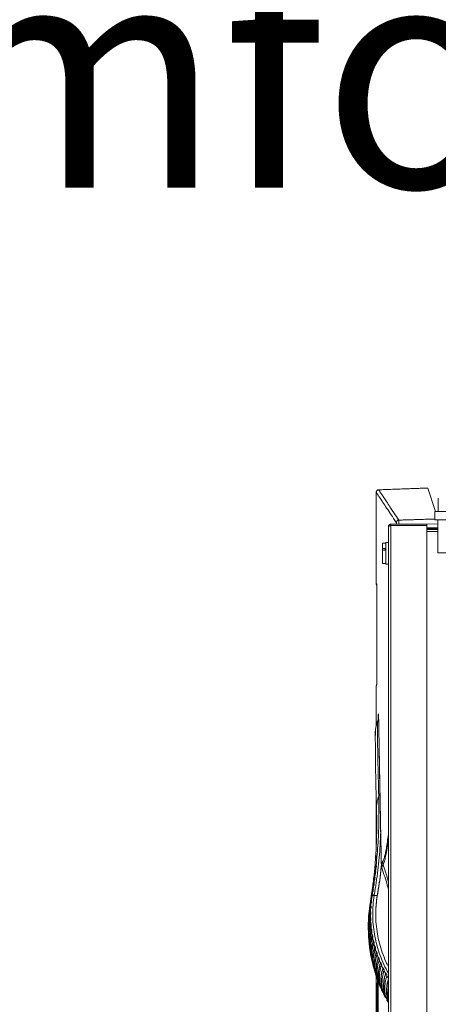
# Model space of a CAD drawing. Units: inches. Extents: x 22424 to 41300, y -146 to 33009.
# Drawn here: x 29369 to 29697, y 7525 to 8297 of the extents above; entities that cross this region are included whole.
import ezdxf

# ---------------------------------------------------------------- set-up
doc = ezdxf.new("R2010")
doc.units = ezdxf.units.IN
doc.header["$MEASUREMENT"] = 0
doc.layers.add('Beschriftung', color=7, linetype='Continuous', lineweight=13)
doc.layers.add('Komponenten', color=7, linetype='Continuous', lineweight=9)

# ---------------------------------------------------------------- blocks, each defined once
blk = doc.blocks.new('ComfoAir 550 L mit Comfo-Fond eco')
at = {"color": 7, "linetype": 'Continuous', "lineweight": 15}
for p, q in [((1783.08, 2013.43), (1777.12, 2031.75)), ((1819.71, 2013.43), (1782.62, 2013.43)), ((1820.62, 2006.93), (1782.62, 2006.93)), ((1746.27, 1239.46), (1746.27, 2001.66)), ((1748.02, 2002.41), (1747.97, 2002.41)), ((1748.02, 2003.41), (1776.27, 2003.41)), ((1748.02, 2002.41), (1776.27, 2002.41)), ((1748.02, 2002.31), (1776.27, 2002.31)), ((1748.02, 1237.71), (1748.02, 2002.31)), ((1757.27, 2002.41), (1757.27, 2002.31)), ((1757.27, 2002.41), (1757.27, 2002.31)), ((1767.27, 2002.41), (1767.27, 2002.31)), ((1776.27, 2003.32), (1784.98, 2003.59)), ((1776.27, 2003.41), (1776.27, 2002.41)), ((1776.27, 1237.71), (1776.27, 2002.31)), ((1776.27, 2000.66), (1784.98, 2000.66)), ((1776.27, 1999.66), (1784.98, 1999.66)), ((1776.27, 1999.36), (1784.98, 1999.36)), ((1776.27, 1997.61), (1784.98, 1997.61)), ((1741.57, 1988.66), (1741.57, 1984.41)), ((1743.57, 1984.41), (1741.57, 1984.41)), ((1741.57, 1984.41), (1741.57, 1983.02)), ((1743.57, 1983.02), (1743.57, 1984.41)), ((1744.27, 1989.16), (1744.27, 1972.16)), ((1741.57, 1983.02), (1741.57, 1972.66)), ((1743.57, 1983.02), (1741.57, 1983.02)), ((1818.26, 1980.93), (1784.98, 1980.93)), ((1737.08, 1953), (1737.08, 1879.9)), ((1737.45, 1712.48), (1735.08, 1712.43)), ((1737.45, 1712.48), (1737.45, 1711.72))]:
    blk.add_line(p, q, dxfattribs=at)
at = {"color": 7, "linetype": 'Continuous', "lineweight": 15, "flags": 128}
for points in [[(1737.08, 1879.9), (1737.08, 1879.9)], [(1740.66, 1735.96), (1740.66, 1735.97), (1740.63, 1736.14)]]:
    blk.add_lwpolyline(points, dxfattribs=at)
at = {"color": 7, "linetype": 'Continuous', "lineweight": 15}
for centre, radius, start, end in [((1739.77, 1789.65), 1.42, 99.01148, 146.59075), ((1739.77, 1789.59), 1.42, 98.96634, 146.58494), ((1764.62, 1780.76), 27.75, 159.74835, 181.5658)]:
    blk.add_arc(centre, radius, start, end, dxfattribs=at)
for points, knots in [([(1738.57, 2030.4), (1738.32, 2030.37), (1737.94, 2030.32), (1737.49, 2030.07), (1737.18, 2029.81), (1736.93, 2029.49), (1736.69, 2029.03), (1736.65, 2028.65), (1736.62, 2028.41)], [0, 0, 0, 0, 0.239513, 0.368195, 0.499568, 0.631004, 0.759867, 1, 1, 1, 1]), ([(1754.29, 2006.61), (1753.03, 2008.53), (1750.51, 2012.34), (1747.34, 2017.13), (1744.63, 2021.22), (1742.42, 2024.57), (1740.69, 2027.18), (1739.46, 2029.03), (1738.69, 2030.19), (1738.6, 2030.33), (1738.55, 2030.4)], [0, 0, 0, 0, 0.12543, 0.250562, 0.375414, 0.5, 0.625147, 0.750185, 0.875131, 1, 1, 1, 1]), ([(1752.36, 2004.63), (1750.96, 2006.76), (1748.15, 2011.02), (1744.7, 2016.23), (1741.82, 2020.57), (1739.57, 2023.96), (1737.93, 2026.44), (1736.96, 2027.9), (1736.55, 2028.51), (1736.65, 2028.37), (1736.66, 2028.35)], [0, 0, 0, 0, 0.140477, 0.280768, 0.420923, 0.560898, 0.700659, 0.840357, 0.980043, 1, 1, 1, 1]), ([(1748.02, 2003.41), (1747.96, 2003.41), (1747.85, 2003.41), (1747.68, 2003.38), (1747.5, 2003.34), (1747.34, 2003.28), (1747.13, 2003.18), (1746.93, 2003.04), (1746.76, 2002.88), (1746.65, 2002.75), (1746.55, 2002.61), (1746.46, 2002.46), (1746.39, 2002.3), (1746.32, 2002.09), (1746.28, 2001.88), (1746.27, 2001.72), (1746.27, 2001.66)], [0, 0, 0, 0, 0.062565, 0.125564, 0.189929, 0.254768, 0.317384, 0.444743, 0.509638, 0.572254, 0.635306, 0.699727, 0.764623, 0.822599, 0.940229, 1, 1, 1, 1]), ([(1748.02, 2002.41), (1747.99, 2002.41), (1747.92, 2002.41), (1747.81, 2002.39), (1747.71, 2002.35), (1747.61, 2002.3), (1747.54, 2002.24), (1747.5, 2002.2), (1747.48, 2002.18)], [0, 0, 0, 0, 0.174025, 0.349117, 0.527507, 0.707047, 0.892917, 1, 1, 1, 1]), ([(1752.36, 2004.63), (1752.39, 2004.88), (1752.45, 2005.38), (1752.9, 2006.03), (1753.54, 2006.5), (1754.04, 2006.58), (1754.29, 2006.61)], [0, 0, 0, 0, 0.240254, 0.499375, 0.758845, 1, 1, 1, 1]), ([(1752.5, 2003.41), (1752.5, 2003.61), (1752.48, 2004.02), (1752.43, 2004.46), (1752.38, 2004.58), (1752.36, 2004.63)], [0, 0, 0, 0, 0.312606, 0.65599, 1, 1, 1, 1]), ([(1754.43, 2003.41), (1754.42, 2003.63), (1754.41, 2004.32), (1754.38, 2005.3), (1754.33, 2006.26), (1754.3, 2006.49), (1754.29, 2006.61)], [0, 0, 0, 0, 0.131526, 0.42186, 0.693099, 1, 1, 1, 1]), ([(1736.62, 1956.74), (1736.62, 1956.74), (1736.5, 1956.74), (1736.74, 1956.74), (1736.97, 1956.74)], [0, 0, 0, 0, 0.000029, 1, 1, 1, 1]), ([(1736.62, 1956.79), (1736.64, 1956.55), (1736.66, 1956.09), (1736.93, 1955.72), (1737.05, 1955.55)], [0, 0, 0, 0, 0.539845, 1, 1, 1, 1]), ([(1736.97, 1956.74), (1736.98, 1956.67), (1737.01, 1956.54), (1737.04, 1955.79), (1737.06, 1954.97), (1737.07, 1954.54), (1737.07, 1954.26), (1737.07, 1954.23)], [0, 0, 0, 0, 0.4368, 0.754861, 0.881224, 0.990149, 1, 1, 1, 1]), ([(1737.04, 1955.63), (1737.05, 1955.47), (1737.06, 1955.18), (1737.07, 1954.52), (1737.07, 1954.23)], [0, 0, 0, 0, 0.567724, 1, 1, 1, 1]), ([(1737.07, 1954.23), (1737.07, 1954.04), (1737.08, 1953.67), (1737.08, 1953.22), (1737.08, 1953)], [0, 0, 0, 0, 0.511677, 1, 1, 1, 1]), ([(1737.06, 1877.84), (1736.89, 1877.31), (1736.63, 1876.51), (1736.66, 1876.61), (1736.67, 1876.64)], [0, 0, 0, 0, 0.666769, 1, 1, 1, 1]), ([(1737.08, 1878.23), (1736.95, 1877.81), (1736.72, 1877.12), (1736.75, 1877.22), (1736.77, 1877.26)], [0, 0, 0, 0, 0.618469, 1, 1, 1, 1]), ([(1737.08, 1879.9), (1737.08, 1879.61), (1737.08, 1879.08), (1737.08, 1878.49), (1737.07, 1878.16), (1737.07, 1877.98), (1737.06, 1877.87), (1737.06, 1877.85), (1737.06, 1877.84)], [0, 0, 0, 0, 0.320174, 0.572694, 0.680853, 0.783721, 0.887964, 1, 1, 1, 1]), ([(1737.08, 1879.91), (1737.08, 1879.63), (1737.08, 1879.23), (1737.08, 1878.73), (1737.07, 1878.48), (1737.07, 1878.34), (1737.08, 1878.27), (1737.08, 1878.23), (1737.09, 1878.23), (1737.09, 1878.25), (1737.1, 1878.28), (1737.1, 1878.29)], [0, 0, 0, 0, 0.360832, 0.524193, 0.670634, 0.738084, 0.801565, 0.861512, 0.918531, 0.973647, 1, 1, 1, 1]), ([(1737.1, 1878.29), (1737.11, 1878.3), (1737.12, 1878.34), (1737.14, 1878.41), (1737.16, 1878.47)], [0, 0, 0, 0, 0.205518, 1, 1, 1, 1]), ([(1738.29, 1854.27), (1738.31, 1854.52), (1738.35, 1855.02), (1738.41, 1854.87), (1738.43, 1854.34), (1738.44, 1854.24)], [0, 0, 0, 0, 0.442451, 0.888631, 1, 1, 1, 1]), ([(1738.29, 1854.27), (1738.31, 1854.05), (1738.33, 1853.79), (1738.46, 1853.57), (1738.47, 1853.55)], [0, 0, 0, 0, 0.898374, 1, 1, 1, 1]), ([(1738.42, 1854.48), (1738.42, 1854.49), (1738.41, 1854.51), (1738.43, 1854.43), (1738.43, 1854.29), (1738.44, 1854.24)], [0, 0, 0, 0, 0.035688, 0.587538, 1, 1, 1, 1]), ([(1738.44, 1854.24), (1738.45, 1853.98), (1738.49, 1853.37), (1738.51, 1852.16), (1738.53, 1851.48)], [0, 0, 0, 0, 0.430346, 1, 1, 1, 1]), ([(1736.05, 1839.19), (1736.01, 1840.21), (1735.89, 1843.25), (1736.81, 1846.26), (1737.42, 1848.25)], [0, 0, 0, 0, 0.337927, 1, 1, 1, 1]), ([(1737.52, 1848.79), (1737.13, 1847.58), (1736.48, 1845.5), (1736.2, 1843.35), (1736.09, 1842.45)], [0, 0, 0, 0, 0.582368, 1, 1, 1, 1]), ([(1737.42, 1848.25), (1737.44, 1848.3), (1737.49, 1848.4), (1737.55, 1848.33), (1737.58, 1848.15), (1737.59, 1847.94), (1737.59, 1847.82), (1737.6, 1847.75)], [0, 0, 0, 0, 0.253849, 0.505006, 0.752906, 0.876313, 1, 1, 1, 1]), ([(1738.57, 1849.92), (1738.47, 1849.88), (1738.18, 1849.75), (1737.79, 1849.35), (1737.6, 1848.96), (1737.51, 1848.78)], [0, 0, 0, 0, 0.210662, 0.615092, 1, 1, 1, 1]), ([(1737.6, 1847.75), (1737.65, 1847.84), (1737.76, 1848.02), (1738.12, 1848.23), (1738.45, 1848.31), (1738.58, 1848.34)], [0, 0, 0, 0, 0.353815, 0.734762, 1, 1, 1, 1]), ([(1736.05, 1842.17), (1736.03, 1842.06), (1735.9, 1841.28), (1735.91, 1840.47), (1735.91, 1839.78)], [0, 0, 0, 0, 0.142567, 1, 1, 1, 1]), ([(1735.9, 1839.19), (1735.93, 1832.36), (1736, 1817.12), (1736.27, 1800.61), (1736.58, 1790.95), (1736.62, 1789.68)], [0, 0, 0, 0, 0.413904, 0.923462, 1, 1, 1, 1]), ([(1735.9, 1839.19), (1735.93, 1832.36), (1735.99, 1817.12), (1736.35, 1797.39), (1736.78, 1784.49), (1736.92, 1780.01)], [0, 0, 0, 0, 0.346205, 0.77242, 1, 1, 1, 1]), ([(1738.76, 1838.78), (1738.98, 1824.34), (1739.46, 1794.4), (1740.08, 1764.47), (1740.4, 1748.98)], [0, 0, 0, 0, 0.482643, 1, 1, 1, 1]), ([(1738.59, 1790.37), (1738.7, 1784.27), (1738.92, 1772.09), (1738.24, 1753.8), (1737.11, 1741.66), (1736.54, 1735.58)], [0, 0, 0, 0, 0.333333, 0.666667, 1, 1, 1, 1]), ([(1736.85, 1780.01), (1736.93, 1777.53), (1737.12, 1771.45), (1737.06, 1761.76), (1736.73, 1750.96), (1736.03, 1740.16), (1735.44, 1732.84), (1734.99, 1729.14), (1734.98, 1729.03)], [0, 0, 0, 0, 0.145875, 0.357444, 0.569254, 0.781256, 0.993414, 1, 1, 1, 1]), ([(1740.13, 1762.28), (1740.01, 1758.8), (1739.66, 1748.77), (1738.07, 1732.22), (1736.11, 1719.24), (1735.13, 1712.74)], [0, 0, 0, 0, 0.210335, 0.604861, 1, 1, 1, 1]), ([(1741.64, 1738.94), (1741.86, 1739.24), (1742.31, 1739.85), (1743.03, 1742.04), (1743.78, 1745.16), (1744.55, 1749.27), (1745.35, 1754.43), (1745.92, 1758.58), (1746.23, 1761.26), (1746.27, 1761.62)], [0, 0, 0, 0, 0.16179, 0.323625, 0.486086, 0.64875, 0.811668, 0.974642, 1, 1, 1, 1]), ([(1742, 1736.59), (1742.12, 1736.78), (1742.39, 1737.19), (1742.82, 1738.31), (1743.27, 1739.84), (1743.74, 1741.79), (1744.22, 1744.12), (1744.72, 1746.88), (1745.23, 1750.03), (1745.74, 1753.58), (1746.09, 1756.11), (1746.27, 1757.55), (1746.27, 1757.56)], [0, 0, 0, 0, 0.105095, 0.215836, 0.332219, 0.440225, 0.551336, 0.665552, 0.776408, 0.887441, 0.998655, 1, 1, 1, 1]), ([(1736.62, 1750.24), (1736.43, 1746.88), (1736.03, 1739.91), (1735.44, 1732.84), (1734.99, 1729.14), (1734.98, 1729.03)], [0, 0, 0, 0, 0.47491, 0.98426, 1, 1, 1, 1]), ([(1740.63, 1736.14), (1740.79, 1736.83), (1741.11, 1738.21), (1741.46, 1738.7), (1741.64, 1738.94)], [0, 0, 0, 0, 0.500132, 1, 1, 1, 1]), ([(1741.01, 1733.99), (1741.09, 1734.34), (1741.24, 1734.98), (1741.45, 1735.65), (1741.64, 1736.09), (1741.79, 1736.35), (1741.9, 1736.5), (1741.97, 1736.56), (1742, 1736.59)], [0, 0, 0, 0, 0.257623, 0.478868, 0.663733, 0.812208, 0.924294, 1, 1, 1, 1]), ([(1742, 1736.59), (1743.13, 1733.23), (1744.64, 1728.74), (1745.94, 1723.99), (1746.27, 1722.79)], [0, 0, 0, 0, 0.746413, 1, 1, 1, 1]), ([(1735.78, 1728.91), (1735.24, 1727.39), (1734.54, 1725.39), (1734.39, 1723.3), (1734.36, 1722.8)], [0, 0, 0, 0, 0.757191, 1, 1, 1, 1]), ([(1734.59, 1724.65), (1734.63, 1725.23), (1734.77, 1727.39), (1735.5, 1729.47), (1736.03, 1730.99)], [0, 0, 0, 0, 0.269295, 1, 1, 1, 1]), ([(1736.28, 1731.15), (1735.69, 1729.58), (1735, 1727.73), (1734.85, 1725.8), (1734.82, 1725.5)], [0, 0, 0, 0, 0.843019, 1, 1, 1, 1]), ([(1736.32, 1733.5), (1735.79, 1731.98), (1735.05, 1729.87), (1734.91, 1727.68), (1734.87, 1727.08)], [0, 0, 0, 0, 0.722336, 1, 1, 1, 1]), ([(1735.09, 1729.1), (1735.13, 1729.72), (1735.28, 1731.92), (1736.02, 1734.06), (1736.54, 1735.58)], [0, 0, 0, 0, 0.283721, 1, 1, 1, 1]), ([(1736.8, 1735.75), (1736.22, 1734.18), (1735.51, 1732.27), (1735.36, 1730.3), (1735.33, 1729.95)], [0, 0, 0, 0, 0.825224, 1, 1, 1, 1]), ([(1736.06, 1729.31), (1735.99, 1729.24), (1735.86, 1729.08), (1735.8, 1728.97), (1735.78, 1728.91)], [0, 0, 0, 0, 0.510461, 1, 1, 1, 1]), ([(1736.28, 1731.15), (1736.22, 1731.14), (1736.11, 1731.13), (1736.05, 1731.03), (1736.03, 1730.99)], [0, 0, 0, 0, 0.506483, 1, 1, 1, 1]), ([(1736.6, 1733.91), (1736.53, 1733.83), (1736.4, 1733.68), (1736.34, 1733.56), (1736.32, 1733.5)], [0, 0, 0, 0, 0.510469, 1, 1, 1, 1]), ([(1736.8, 1735.75), (1736.74, 1735.74), (1736.62, 1735.72), (1736.57, 1735.63), (1736.54, 1735.58)], [0, 0, 0, 0, 0.506489, 1, 1, 1, 1]), ([(1740.67, 1736.05), (1740.53, 1734.47), (1739.82, 1726.32), (1738.51, 1718.24), (1737.45, 1711.72)], [0, 0, 0, 0, 0.193857, 1, 1, 1, 1]), ([(1740.56, 1735.64), (1740.45, 1734.45), (1739.77, 1726.69), (1738.52, 1718.99), (1737.45, 1712.48)], [0, 0, 0, 0, 0.15374, 1, 1, 1, 1]), ([(1741.01, 1733.99), (1741.77, 1731.72), (1743.28, 1727.26), (1745.02, 1721.64), (1745.95, 1718.28), (1746.27, 1717.15)], [0, 0, 0, 0, 0.405943, 0.800163, 1, 1, 1, 1]), ([(1733.42, 1715.76), (1733.45, 1716.25), (1733.6, 1718.32), (1734.3, 1720.3), (1734.83, 1721.82)], [0, 0, 0, 0, 0.238606, 1, 1, 1, 1]), ([(1735.08, 1721.97), (1734.49, 1720.42), (1733.82, 1718.66), (1733.67, 1716.81), (1733.65, 1716.59)], [0, 0, 0, 0, 0.881008, 1, 1, 1, 1]), ([(1735.18, 1724.32), (1734.64, 1722.81), (1733.96, 1720.91), (1733.82, 1718.93), (1733.79, 1718.53)], [0, 0, 0, 0, 0.795685, 1, 1, 1, 1]), ([(1734.03, 1720.2), (1734.07, 1720.74), (1734.21, 1722.85), (1734.92, 1724.88), (1735.46, 1726.4)], [0, 0, 0, 0, 0.254278, 1, 1, 1, 1]), ([(1735.71, 1726.56), (1735.12, 1725), (1734.44, 1723.19), (1734.29, 1721.3), (1734.27, 1721.04)], [0, 0, 0, 0, 0.861595, 1, 1, 1, 1]), ([(1734.36, 1722.8), (1734.37, 1723.31), (1734.38, 1723.93), (1734.56, 1724.53), (1734.59, 1724.64)], [0, 0, 0, 0, 0.815295, 1, 1, 1, 1]), ([(1735.08, 1721.97), (1735.02, 1721.97), (1734.91, 1721.96), (1734.86, 1721.86), (1734.83, 1721.82)], [0, 0, 0, 0, 0.507466, 1, 1, 1, 1]), ([(1735.46, 1724.72), (1735.4, 1724.65), (1735.26, 1724.5), (1735.21, 1724.38), (1735.18, 1724.32)], [0, 0, 0, 0, 0.510458, 1, 1, 1, 1]), ([(1735.71, 1726.56), (1735.65, 1726.55), (1735.54, 1726.54), (1735.48, 1726.45), (1735.46, 1726.4)], [0, 0, 0, 0, 0.506482, 1, 1, 1, 1]), ([(1733.83, 1715.17), (1733.28, 1713.67), (1732.66, 1711.97), (1732.52, 1710.2), (1732.5, 1710)], [0, 0, 0, 0, 0.884979, 1, 1, 1, 1]), ([(1732.76, 1711.33), (1732.79, 1711.78), (1732.93, 1713.8), (1733.62, 1715.73), (1734.16, 1717.24)], [0, 0, 0, 0, 0.222287, 1, 1, 1, 1]), ([(1734.4, 1717.39), (1733.81, 1715.85), (1733.16, 1714.13), (1733, 1712.33), (1732.99, 1712.15)], [0, 0, 0, 0, 0.901352, 1, 1, 1, 1]), ([(1734.53, 1719.74), (1733.99, 1718.24), (1733.34, 1716.44), (1733.2, 1714.56), (1733.17, 1714.26)], [0, 0, 0, 0, 0.83789, 1, 1, 1, 1]), ([(1733.17, 1714.25), (1733.18, 1714.56), (1733.2, 1715.07), (1733.36, 1715.56), (1733.42, 1715.76)], [0, 0, 0, 0, 0.599608, 1, 1, 1, 1]), ([(1733.79, 1718.52), (1733.8, 1718.93), (1733.82, 1719.5), (1733.98, 1720.04), (1734.03, 1720.2)], [0, 0, 0, 0, 0.717885, 1, 1, 1, 1]), ([(1734.11, 1715.56), (1734.05, 1715.49), (1733.91, 1715.34), (1733.86, 1715.22), (1733.83, 1715.17)], [0, 0, 0, 0, 0.512564, 1, 1, 1, 1]), ([(1734.4, 1717.39), (1734.34, 1717.39), (1734.23, 1717.38), (1734.18, 1717.28), (1734.16, 1717.24)], [0, 0, 0, 0, 0.506466, 1, 1, 1, 1]), ([(1734.81, 1720.14), (1734.75, 1720.06), (1734.62, 1719.92), (1734.56, 1719.8), (1734.53, 1719.74)], [0, 0, 0, 0, 0.510462, 1, 1, 1, 1]), ([(1732.56, 1706.27), (1732.03, 1704.74), (1731.27, 1702.53), (1731.13, 1700.25), (1731.08, 1699.54)], [0, 0, 0, 0, 0.690335, 1, 1, 1, 1]), ([(1731.34, 1701.88), (1731.38, 1702.49), (1731.52, 1704.68), (1732.26, 1706.79), (1732.79, 1708.3)], [0, 0, 0, 0, 0.279771, 1, 1, 1, 1]), ([(1733.04, 1708.47), (1732.45, 1706.9), (1731.75, 1705.02), (1731.6, 1703.07), (1731.58, 1702.73)], [0, 0, 0, 0, 0.829791, 1, 1, 1, 1]), ([(1733.12, 1710.75), (1732.57, 1709.25), (1731.93, 1707.47), (1731.79, 1705.61), (1731.77, 1705.33)], [0, 0, 0, 0, 0.845524, 1, 1, 1, 1]), ([(1731.77, 1705.32), (1731.78, 1705.61), (1731.8, 1706.16), (1731.97, 1706.68), (1732.05, 1706.93)], [0, 0, 0, 0, 0.527153, 1, 1, 1, 1]), ([(1732.05, 1706.94), (1732.08, 1707.37), (1732.23, 1709.37), (1732.91, 1711.28), (1733.44, 1712.78)], [0, 0, 0, 0, 0.215309, 1, 1, 1, 1]), ([(1732.43, 1710.01), (1732.33, 1709.28), (1732.23, 1708.53), (1732.09, 1707.79), (1732.09, 1707.78)], [0, 0, 0, 0, 0.979793, 1, 1, 1, 1]), ([(1733.69, 1712.93), (1733.1, 1711.39), (1732.45, 1709.7), (1732.3, 1707.92), (1732.28, 1707.76)], [0, 0, 0, 0, 0.908299, 1, 1, 1, 1]), ([(1732.5, 1709.99), (1732.51, 1710.2), (1732.53, 1710.65), (1732.68, 1711.08), (1732.76, 1711.32)], [0, 0, 0, 0, 0.452088, 1, 1, 1, 1]), ([(1732.84, 1706.68), (1732.77, 1706.6), (1732.64, 1706.44), (1732.58, 1706.32), (1732.56, 1706.27)], [0, 0, 0, 0, 0.520299, 1, 1, 1, 1]), ([(1733.04, 1708.47), (1732.98, 1708.46), (1732.86, 1708.45), (1732.81, 1708.35), (1732.79, 1708.3)], [0, 0, 0, 0, 0.514575, 1, 1, 1, 1]), ([(1733.4, 1711.15), (1733.33, 1711.07), (1733.2, 1710.92), (1733.15, 1710.81), (1733.12, 1710.75)], [0, 0, 0, 0, 0.520276, 1, 1, 1, 1]), ([(1733.44, 1712.78), (1733.47, 1712.82), (1733.52, 1712.91), (1733.63, 1712.92), (1733.69, 1712.93)], [0, 0, 0, 0, 0.483838, 1, 1, 1, 1]), ([(1735.08, 1712.43), (1734.94, 1712.44), (1734.65, 1712.47), (1734.23, 1712.44), (1733.85, 1712.37), (1733.66, 1712.29), (1733.57, 1712.24)], [0, 0, 0, 0, 0.237086, 0.487348, 0.744215, 1, 1, 1, 1]), ([(1733.63, 1712.56), (1733.72, 1712.6), (1733.9, 1712.69), (1734.28, 1712.76), (1734.7, 1712.78), (1734.99, 1712.76), (1735.13, 1712.74)], [0, 0, 0, 0, 0.255762, 0.512621, 0.762892, 1, 1, 1, 1]), ([(1735.08, 1712.43), (1734.73, 1709.91), (1734.04, 1704.88), (1733.79, 1697.25), (1734.12, 1689.64), (1735.11, 1682.07), (1736.71, 1674.58), (1738.93, 1667.21), (1741.79, 1660.04), (1744.25, 1654.76), (1745.93, 1651.96), (1746.27, 1651.4)], [0, 0, 0, 0, 0.121129, 0.242187, 0.363452, 0.484637, 0.605824, 0.727317, 0.848305, 0.96946, 1, 1, 1, 1]), ([(1746.27, 1656.37), (1745.57, 1657.73), (1743.7, 1661.38), (1741.31, 1667.57), (1739.05, 1674.86), (1737.45, 1682.3), (1736.46, 1689.82), (1736.13, 1697.39), (1736.39, 1704.97), (1737.1, 1709.97), (1737.45, 1712.48)], [0, 0, 0, 0, 0.078169, 0.209859, 0.34155, 0.47324, 0.60493, 0.73662, 0.86831, 1, 1, 1, 1]), ([(1737.45, 1711.72), (1737.07, 1709.1), (1736.36, 1704.19), (1736.29, 1699.23), (1736.26, 1696.93)], [0, 0, 0, 0, 0.533907, 1, 1, 1, 1]), ([(1730.48, 1688.98), (1730.45, 1689.27), (1730.26, 1691.16), (1730.69, 1694.62), (1731.64, 1697.74), (1732.12, 1699.3)], [0, 0, 0, 0, 0.083962, 0.542691, 1, 1, 1, 1]), ([(1730.66, 1694.11), (1730.65, 1694.22), (1730.49, 1695.92), (1730.93, 1699.18), (1731.87, 1702.27), (1732.34, 1703.81)], [0, 0, 0, 0, 0.032373, 0.516936, 1, 1, 1, 1]), ([(1732.21, 1701.77), (1731.7, 1700.22), (1730.82, 1697.56), (1730.68, 1694.85), (1730.62, 1693.72)], [0, 0, 0, 0, 0.582752, 1, 1, 1, 1]), ([(1732.38, 1699.49), (1731.82, 1697.88), (1731.02, 1695.6), (1730.86, 1693.28), (1730.82, 1692.6)], [0, 0, 0, 0, 0.705011, 1, 1, 1, 1]), ([(1731.08, 1699.54), (1731.09, 1700.25), (1731.1, 1701.04), (1731.32, 1701.8), (1731.34, 1701.88)], [0, 0, 0, 0, 0.900859, 1, 1, 1, 1]), ([(1732.6, 1703.98), (1732.03, 1702.4), (1731.28, 1700.32), (1731.12, 1698.18), (1731.09, 1697.67)], [0, 0, 0, 0, 0.762563, 1, 1, 1, 1]), ([(1732.38, 1699.49), (1732.32, 1699.48), (1732.2, 1699.45), (1732.15, 1699.35), (1732.12, 1699.31)], [0, 0, 0, 0, 0.51453, 1, 1, 1, 1]), ([(1732.49, 1702.19), (1732.42, 1702.1), (1732.3, 1701.94), (1732.24, 1701.83), (1732.21, 1701.77)], [0, 0, 0, 0, 0.5204, 1, 1, 1, 1]), ([(1732.6, 1703.98), (1732.54, 1703.97), (1732.42, 1703.96), (1732.37, 1703.86), (1732.34, 1703.81)], [0, 0, 0, 0, 0.514538, 1, 1, 1, 1]), ([(1730.52, 1683.85), (1730.47, 1684.33), (1730.25, 1686.39), (1730.68, 1690.05), (1731.64, 1693.21), (1732.11, 1694.79)], [0, 0, 0, 0, 0.130436, 0.565892, 1, 1, 1, 1]), ([(1732.18, 1692.75), (1731.71, 1691.16), (1730.75, 1687.98), (1730.32, 1684.39), (1730.53, 1682.42), (1730.57, 1682.03)], [0, 0, 0, 0, 0.443997, 0.889372, 1, 1, 1, 1]), ([(1732.09, 1697.26), (1731.59, 1695.69), (1730.59, 1692.58), (1730.45, 1689.43), (1730.38, 1687.87)], [0, 0, 0, 0, 0.504037, 1, 1, 1, 1]), ([(1730.46, 1690.52), (1730.43, 1690.3), (1730.35, 1689.61), (1730.46, 1688.92), (1730.53, 1688.45)], [0, 0, 0, 0, 0.322926, 1, 1, 1, 1]), ([(1732.38, 1694.99), (1731.88, 1693.36), (1730.87, 1690.09), (1730.4, 1686.63), (1730.58, 1684.82), (1730.6, 1684.65)], [0, 0, 0, 0, 0.474414, 0.950402, 1, 1, 1, 1]), ([(1730.79, 1678.73), (1730.72, 1679.39), (1730.46, 1681.62), (1730.89, 1685.49), (1731.85, 1688.69), (1732.33, 1690.29)], [0, 0, 0, 0, 0.172674, 0.586978, 1, 1, 1, 1]), ([(1732.6, 1690.49), (1732.1, 1688.84), (1731.08, 1685.53), (1730.62, 1681.88), (1730.83, 1679.91), (1730.87, 1679.57)], [0, 0, 0, 0, 0.451839, 0.905178, 1, 1, 1, 1]), ([(1732.36, 1697.69), (1732.29, 1697.6), (1732.17, 1697.44), (1732.12, 1697.32), (1732.09, 1697.26)], [0, 0, 0, 0, 0.520453, 1, 1, 1, 1]), ([(1732.38, 1694.99), (1732.32, 1694.97), (1732.2, 1694.95), (1732.14, 1694.84), (1732.11, 1694.79)], [0, 0, 0, 0, 0.514524, 1, 1, 1, 1]), ([(1732.44, 1693.19), (1732.38, 1693.1), (1732.26, 1692.93), (1732.21, 1692.81), (1732.18, 1692.75)], [0, 0, 0, 0, 0.520558, 1, 1, 1, 1]), ([(1732.6, 1690.49), (1732.54, 1690.48), (1732.41, 1690.44), (1732.35, 1690.34), (1732.33, 1690.29)], [0, 0, 0, 0, 0.514521, 1, 1, 1, 1]), ([(1730.39, 1687.58), (1730.38, 1687.65), (1730.33, 1688.11), (1730.41, 1688.58), (1730.48, 1688.98)], [0, 0, 0, 0, 0.142515, 1, 1, 1, 1]), ([(1730.57, 1682.02), (1730.51, 1682.42), (1730.42, 1683.02), (1730.5, 1683.64), (1730.52, 1683.85)], [0, 0, 0, 0, 0.645644, 1, 1, 1, 1]), ([(1732.5, 1688.25), (1732.02, 1686.64), (1731.06, 1683.42), (1730.63, 1679.39), (1730.91, 1677.01), (1731, 1676.2)], [0, 0, 0, 0, 0.396885, 0.795001, 1, 1, 1, 1]), ([(1731.6, 1670.98), (1731.56, 1671.13), (1731.08, 1672.81), (1730.97, 1676.14), (1731.28, 1680.93), (1732.27, 1684.18), (1732.76, 1685.79)], [0, 0, 0, 0, 0.031253, 0.354502, 0.677751, 1, 1, 1, 1]), ([(1733.04, 1686.01), (1732.53, 1684.34), (1731.52, 1680.99), (1731.06, 1677.15), (1731.3, 1675.01), (1731.36, 1674.5)], [0, 0, 0, 0, 0.431115, 0.863662, 1, 1, 1, 1]), ([(1733.03, 1683.76), (1732.55, 1682.14), (1731.58, 1678.88), (1731.16, 1674.41), (1731.5, 1671.63), (1731.65, 1670.41)], [0, 0, 0, 0, 0.358955, 0.719024, 1, 1, 1, 1]), ([(1732.75, 1688.7), (1732.69, 1688.61), (1732.57, 1688.43), (1732.52, 1688.31), (1732.5, 1688.25)], [0, 0, 0, 0, 0.520565, 1, 1, 1, 1]), ([(1733.04, 1686.01), (1732.97, 1685.99), (1732.84, 1685.95), (1732.79, 1685.85), (1732.76, 1685.79)], [0, 0, 0, 0, 0.514517, 1, 1, 1, 1]), ([(1733.27, 1684.22), (1733.22, 1684.13), (1733.1, 1683.95), (1733.05, 1683.82), (1733.03, 1683.76)], [0, 0, 0, 0, 0.520622, 1, 1, 1, 1]), ([(1731, 1676.2), (1730.86, 1677), (1730.71, 1677.84), (1730.79, 1678.7), (1730.79, 1678.73)], [0, 0, 0, 0, 0.962464, 1, 1, 1, 1]), ([(1730.9, 1676.19), (1730.9, 1676.16), (1730.97, 1675.1), (1731.13, 1674.04), (1731.28, 1673.02)], [0, 0, 0, 0, 0.032462, 1, 1, 1, 1]), ([(1732.41, 1665.93), (1732.31, 1666.25), (1731.77, 1668.09), (1731.62, 1671.59), (1731.94, 1676.4), (1732.92, 1679.68), (1733.41, 1681.32)], [0, 0, 0, 0, 0.066573, 0.378037, 0.6895, 1, 1, 1, 1]), ([(1733.69, 1681.55), (1733.18, 1679.86), (1732.15, 1676.47), (1731.7, 1671.61), (1732.1, 1668.52), (1732.3, 1667.04)], [0, 0, 0, 0, 0.341839, 0.684813, 1, 1, 1, 1]), ([(1733.77, 1679.3), (1733.29, 1677.66), (1732.31, 1674.36), (1732.01, 1669.55), (1732.09, 1666.31), (1732.54, 1664.73), (1732.56, 1664.66)], [0, 0, 0, 0, 0.327883, 0.656784, 0.985684, 1, 1, 1, 1]), ([(1733.43, 1660.91), (1733.28, 1661.41), (1732.68, 1663.4), (1732.49, 1667.08), (1732.82, 1671.9), (1733.79, 1675.22), (1734.27, 1676.88)], [0, 0, 0, 0, 0.099697, 0.400108, 0.700519, 1, 1, 1, 1]), ([(1734.56, 1677.12), (1734.04, 1675.4), (1733.01, 1671.97), (1732.68, 1666.99), (1732.79, 1663.53), (1733.31, 1661.81), (1733.36, 1661.64)], [0, 0, 0, 0, 0.320546, 0.642156, 0.963766, 1, 1, 1, 1]), ([(1734.73, 1674.88), (1734.25, 1673.21), (1733.29, 1669.88), (1732.96, 1665.05), (1733.14, 1661.41), (1733.72, 1659.47), (1733.86, 1659.02)], [0, 0, 0, 0, 0.302039, 0.605015, 0.907992, 1, 1, 1, 1]), ([(1733.69, 1681.55), (1733.62, 1681.53), (1733.49, 1681.48), (1733.43, 1681.37), (1733.41, 1681.32)], [0, 0, 0, 0, 0.514513, 1, 1, 1, 1]), ([(1734.01, 1679.77), (1733.96, 1679.68), (1733.85, 1679.49), (1733.8, 1679.36), (1733.77, 1679.3)], [0, 0, 0, 0, 0.520695, 1, 1, 1, 1]), ([(1734.56, 1677.12), (1734.49, 1677.09), (1734.35, 1677.04), (1734.3, 1676.93), (1734.27, 1676.88)], [0, 0, 0, 0, 0.514508, 1, 1, 1, 1]), ([(1734.97, 1675.35), (1734.91, 1675.26), (1734.81, 1675.07), (1734.76, 1674.94), (1734.73, 1674.88)], [0, 0, 0, 0, 0.520736, 1, 1, 1, 1]), ([(1731.33, 1673.02), (1731.34, 1672.49), (1731.36, 1671.79), (1731.56, 1671.12), (1731.6, 1670.97)], [0, 0, 0, 0, 0.778003, 1, 1, 1, 1]), ([(1731.59, 1670.4), (1731.61, 1670.26), (1731.73, 1669.2), (1731.93, 1668.16), (1732.11, 1667.26)], [0, 0, 0, 0, 0.135052, 1, 1, 1, 1]), ([(1732.1, 1667.25), (1732.11, 1667.14), (1732.16, 1666.48), (1732.38, 1665.86), (1732.57, 1665.36)], [0, 0, 0, 0, 0.182944, 1, 1, 1, 1]), ([(1735.35, 1653.51), (1734.87, 1654.98), (1733.92, 1657.91), (1733.56, 1662.6), (1733.92, 1667.44), (1734.87, 1670.8), (1735.35, 1672.47)], [0, 0, 0, 0, 0.249613, 0.5, 0.750387, 1, 1, 1, 1]), ([(1735.64, 1672.72), (1735.13, 1670.99), (1734.11, 1667.52), (1733.77, 1662.52), (1733.92, 1658.91), (1734.49, 1657.05), (1734.6, 1656.72)], [0, 0, 0, 0, 0.310186, 0.621402, 0.932617, 1, 1, 1, 1]), ([(1735.91, 1670.49), (1735.43, 1668.81), (1734.48, 1665.44), (1734.14, 1660.59), (1734.39, 1656.58), (1735.11, 1654.29), (1735.36, 1653.46)], [0, 0, 0, 0, 0.280233, 0.561335, 0.842437, 1, 1, 1, 1]), ([(1736.64, 1649.15), (1736.17, 1650.6), (1735.23, 1653.5), (1734.87, 1658.17), (1735.23, 1663.03), (1736.17, 1666.42), (1736.64, 1668.12)], [0, 0, 0, 0, 0.249613, 0.5, 0.750387, 1, 1, 1, 1]), ([(1736.93, 1668.38), (1736.43, 1666.62), (1735.42, 1663.11), (1735.07, 1658.1), (1735.26, 1654.33), (1735.89, 1652.34), (1736.04, 1651.86)], [0, 0, 0, 0, 0.30031, 0.601617, 0.902925, 1, 1, 1, 1]), ([(1735.64, 1672.72), (1735.57, 1672.7), (1735.43, 1672.64), (1735.38, 1672.53), (1735.35, 1672.47)], [0, 0, 0, 0, 0.514502, 1, 1, 1, 1]), ([(1736.13, 1670.98), (1736.08, 1670.88), (1735.98, 1670.69), (1735.93, 1670.56), (1735.91, 1670.49)], [0, 0, 0, 0, 0.520872, 1, 1, 1, 1]), ([(1736.93, 1668.38), (1736.86, 1668.35), (1736.72, 1668.29), (1736.67, 1668.17), (1736.64, 1668.12)], [0, 0, 0, 0, 0.514493, 1, 1, 1, 1]), ([(1732.56, 1664.66), (1732.54, 1664.73), (1732.42, 1665.14), (1732.41, 1665.57), (1732.41, 1665.93)], [0, 0, 0, 0, 0.160005, 1, 1, 1, 1]), ([(1732.56, 1664.66), (1732.6, 1664.41), (1732.72, 1663.7), (1732.89, 1662.99), (1733, 1662.54)], [0, 0, 0, 0, 0.354021, 1, 1, 1, 1]), ([(1733.86, 1659.02), (1733.7, 1659.47), (1733.48, 1660.08), (1733.44, 1660.74), (1733.43, 1660.91)], [0, 0, 0, 0, 0.727414, 1, 1, 1, 1]), ([(1737.3, 1666.16), (1736.83, 1664.45), (1735.89, 1661.05), (1735.54, 1656.18), (1735.85, 1651.8), (1736.69, 1649.18), (1737.07, 1648)], [0, 0, 0, 0, 0.261651, 0.524113, 0.786576, 1, 1, 1, 1]), ([(1738.08, 1645.06), (1737.64, 1646.42), (1736.74, 1649.21), (1736.4, 1653.8), (1736.75, 1658.67), (1737.68, 1662.1), (1738.14, 1663.81)], [0, 0, 0, 0, 0.240551, 0.493962, 0.747373, 1, 1, 1, 1]), ([(1738.44, 1664.08), (1737.94, 1662.31), (1736.95, 1658.76), (1736.58, 1653.73), (1736.93, 1649.08), (1737.86, 1646.29), (1738.3, 1644.98)], [0, 0, 0, 0, 0.256352, 0.513554, 0.770756, 1, 1, 1, 1]), ([(1738.89, 1661.88), (1738.43, 1660.16), (1737.51, 1656.72), (1737.16, 1651.84), (1737.51, 1647.19), (1738.43, 1644.34), (1738.89, 1642.92)], [0, 0, 0, 0, 0.249613, 0.5, 0.750387, 1, 1, 1, 1]), ([(1737.51, 1666.65), (1737.46, 1666.55), (1737.37, 1666.36), (1737.32, 1666.22), (1737.3, 1666.16)], [0, 0, 0, 0, 0.520973, 1, 1, 1, 1]), ([(1738.44, 1664.08), (1738.37, 1664.05), (1738.22, 1663.99), (1738.17, 1663.87), (1738.14, 1663.81)], [0, 0, 0, 0, 0.514481, 1, 1, 1, 1]), ([(1739.85, 1640.61), (1739.39, 1642.02), (1738.48, 1644.85), (1738.13, 1649.49), (1738.48, 1654.38), (1739.39, 1657.84), (1739.85, 1659.57)], [0, 0, 0, 0, 0.249613, 0.5, 0.750387, 1, 1, 1, 1]), ([(1740.15, 1659.85), (1739.66, 1658.06), (1738.68, 1654.47), (1738.31, 1649.42), (1738.68, 1644.63), (1739.66, 1641.73), (1740.15, 1640.28)], [0, 0, 0, 0, 0.249586, 0.5, 0.750414, 1, 1, 1, 1]), ([(1739.1, 1662.38), (1739.05, 1662.28), (1738.96, 1662.08), (1738.91, 1661.95), (1738.89, 1661.88)], [0, 0, 0, 0, 0.521157, 1, 1, 1, 1]), ([(1740.15, 1659.85), (1740.07, 1659.82), (1739.93, 1659.75), (1739.88, 1659.63), (1739.85, 1659.57)], [0, 0, 0, 0, 0.514471, 1, 1, 1, 1]), ([(1733.79, 1659.01), (1733.87, 1658.64), (1734.1, 1657.61), (1734.4, 1656.6), (1734.59, 1655.95)], [0, 0, 0, 0, 0.35553, 1, 1, 1, 1]), ([(1735.29, 1653.44), (1735.42, 1652.96), (1735.69, 1651.95), (1736.04, 1650.96), (1736.22, 1650.45)], [0, 0, 0, 0, 0.47627, 1, 1, 1, 1]), ([(1740.69, 1657.67), (1740.24, 1655.93), (1739.33, 1652.45), (1738.99, 1647.56), (1739.33, 1642.92), (1740.24, 1640.12), (1740.69, 1638.71)], [0, 0, 0, 0, 0.249613, 0.5, 0.750387, 1, 1, 1, 1]), ([(1741.76, 1636.44), (1741.31, 1637.84), (1740.42, 1640.63), (1740.08, 1645.26), (1740.42, 1650.15), (1741.31, 1653.65), (1741.76, 1655.4)], [0, 0, 0, 0, 0.249613, 0.5, 0.750387, 1, 1, 1, 1]), ([(1742.06, 1655.7), (1741.58, 1653.89), (1740.62, 1650.26), (1740.26, 1645.2), (1740.62, 1640.42), (1741.58, 1637.55), (1742.06, 1636.12)], [0, 0, 0, 0, 0.249586, 0.5, 0.750414, 1, 1, 1, 1]), ([(1740.89, 1658.18), (1740.84, 1658.08), (1740.76, 1657.88), (1740.71, 1657.74), (1740.69, 1657.67)], [0, 0, 0, 0, 0.521294, 1, 1, 1, 1]), ([(1742.69, 1653.54), (1742.25, 1651.78), (1741.36, 1648.27), (1741.02, 1643.36), (1741.36, 1638.74), (1742.25, 1635.96), (1742.69, 1634.58)], [0, 0, 0, 0, 0.249613, 0.5, 0.750387, 1, 1, 1, 1]), ([(1742.06, 1655.7), (1741.99, 1655.66), (1741.84, 1655.58), (1741.79, 1655.46), (1741.76, 1655.4)], [0, 0, 0, 0, 0.51446, 1, 1, 1, 1]), ([(1742.88, 1654.06), (1742.84, 1653.95), (1742.76, 1653.74), (1742.72, 1653.6), (1742.69, 1653.54)], [0, 0, 0, 0, 0.521421, 1, 1, 1, 1]), ([(1737.04, 1647.99), (1737.23, 1647.39), (1737.55, 1646.4), (1737.94, 1645.44), (1738.09, 1645.06)], [0, 0, 0, 0, 0.607483, 1, 1, 1, 1]), ([(1737.43, 1627.07), (1737.43, 1629.56), (1737.45, 1635.14), (1737.47, 1641.38), (1737.5, 1645.06), (1737.5, 1645.74)], [0, 0, 0, 0, 0.394311, 0.887168, 1, 1, 1, 1]), ([(1737.53, 1645.71), (1737.51, 1642.64), (1737.47, 1636.5), (1737.44, 1630.22), (1737.43, 1627.07)], [0, 0, 0, 0, 0.499009, 1, 1, 1, 1]), ([(1738.13, 1615.73), (1738.12, 1618.79), (1738.08, 1624.89), (1738.06, 1633.98), (1738.05, 1640.61), (1738.06, 1644.14), (1738.06, 1644.74)], [0, 0, 0, 0, 0.311968, 0.62415, 0.93651, 1, 1, 1, 1]), ([(1738.44, 1644.5), (1738.36, 1644.57), (1738.22, 1644.7), (1738.17, 1644.8), (1738.14, 1644.85)], [0, 0, 0, 0, 0.519758, 1, 1, 1, 1]), ([(1743.87, 1632.35), (1743.43, 1633.73), (1742.55, 1636.48), (1742.22, 1641.1), (1742.55, 1646.01), (1743.43, 1649.55), (1743.87, 1651.31)], [0, 0, 0, 0, 0.249613, 0.5, 0.750387, 1, 1, 1, 1]), ([(1744.17, 1651.62), (1743.7, 1649.79), (1742.76, 1646.13), (1742.41, 1641.05), (1742.76, 1636.28), (1743.7, 1633.46), (1744.17, 1632.04)], [0, 0, 0, 0, 0.249586, 0.5, 0.750414, 1, 1, 1, 1]), ([(1744.9, 1649.48), (1744.46, 1647.71), (1743.59, 1644.16), (1743.26, 1639.25), (1743.59, 1634.64), (1744.46, 1631.9), (1744.9, 1630.53)], [0, 0, 0, 0, 0.249613, 0.5, 0.750387, 1, 1, 1, 1]), ([(1744.17, 1651.62), (1744.1, 1651.58), (1743.95, 1651.49), (1743.9, 1651.37), (1743.87, 1651.31)], [0, 0, 0, 0, 0.51445, 1, 1, 1, 1]), ([(1746.18, 1628.35), (1745.75, 1629.71), (1744.89, 1632.43), (1744.57, 1637.03), (1744.89, 1641.96), (1745.75, 1645.52), (1746.18, 1647.31)], [0, 0, 0, 0, 0.249613, 0.5, 0.750387, 1, 1, 1, 1]), ([(1746.27, 1646.67), (1745.9, 1645.15), (1745.07, 1641.78), (1744.77, 1636.99), (1745.07, 1632.5), (1745.9, 1629.95), (1746.27, 1628.8)], [0, 0, 0, 0, 0.225783, 0.5, 0.774217, 1, 1, 1, 1]), ([(1745.07, 1650.01), (1745.03, 1649.9), (1744.96, 1649.69), (1744.92, 1649.55), (1744.9, 1649.48)], [0, 0, 0, 0, 0.521587, 1, 1, 1, 1]), ([(1740.15, 1640.28), (1740.07, 1640.34), (1739.93, 1640.46), (1739.88, 1640.56), (1739.85, 1640.61)], [0, 0, 0, 0, 0.519632, 1, 1, 1, 1]), ([(1742.06, 1636.12), (1741.99, 1636.18), (1741.84, 1636.29), (1741.79, 1636.4), (1741.76, 1636.44)], [0, 0, 0, 0, 0.519517, 1, 1, 1, 1]), ([(1746.27, 1640.68), (1746.24, 1640.53), (1745.82, 1638.6), (1745.78, 1635.27), (1745.82, 1631.97), (1746.24, 1630.48), (1746.27, 1630.36)], [0, 0, 0, 0, 0.038802, 0.5, 0.961198, 1, 1, 1, 1]), ([(1744.17, 1632.04), (1744.1, 1632.1), (1743.95, 1632.21), (1743.9, 1632.31), (1743.87, 1632.35)], [0, 0, 0, 0, 0.519361, 1, 1, 1, 1]), ([(1737.41, 1615.84), (1737.41, 1618.97), (1737.41, 1622.74), (1737.42, 1626.45), (1737.43, 1627.07)], [0, 0, 0, 0, 0.833066, 1, 1, 1, 1])]:
    blk.add_open_spline(points, degree=3, knots=knots, dxfattribs=at)
for points, degree in [([(1777.12, 2031.75), (1738.55, 2030.4)], 1), ([(1736.62, 2028.41), (1736.62, 1956.74)], 1), ([(1785.27, 2023.93), (1785.27, 2013.43)], 1), ([(1754.29, 2006.61), (1782.62, 2007.48)], 1), ([(1782.62, 2013.43), (1782.62, 2006.93)], 1), ([(1784.98, 2006.93), (1784.98, 1980.93)], 1), ([(1746.27, 2001.66), (1746.3, 2001.72), (1746.35, 2001.82), (1746.75, 2001.99), (1747.33, 2002.15), (1747.79, 2002.26), (1748.02, 2002.31)], 3), ([(1748.02, 2003.41), (1748.02, 2002.41)], 1), ([(1744.27, 1988.66), (1741.57, 1988.66)], 1), ([(1746.27, 1989.16), (1744.27, 1989.16)], 1), ([(1741.57, 1972.66), (1744.27, 1972.66)], 1), ([(1744.27, 1972.16), (1746.27, 1972.16)], 1), ([(1736.72, 1877.11), (1736.62, 1876.49)], 1), ([(1736.62, 1876.64), (1736.62, 1845.57)], 1), ([(1737.08, 1879.21), (1737.08, 1879.9)], 1), ([(1737.14, 1878.44), (1737.16, 1878.46)], 1), ([(1738.05, 1849.56), (1738.29, 1854.27)], 1), ([(1737.54, 1848.81), (1737.42, 1848.25)], 1), ([(1737.6, 1847.75), (1737.66, 1838.2), (1737.78, 1819.09), (1738.32, 1799.98), (1738.59, 1790.43)], 3), ([(1738.53, 1851.48), (1740.63, 1736.14)], 1), ([(1735.91, 1839.78), (1735.88, 1838.91)], 1), ([(1735.9, 1839.46), (1735.88, 1838.91)], 1), ([(1736.05, 1839.19), (1736.05, 1837.72)], 1), ([(1736.62, 1789.68), (1736.62, 1750.24)], 1), ([(1738.59, 1790.37), (1738.59, 1790.43)], 1), ([(1741.64, 1738.94), (1742, 1736.59)], 1), ([(1734.87, 1727.07), (1735.04, 1728.89)], 1), ([(1735.08, 1729.01), (1734.96, 1727.68)], 1), ([(1735.78, 1728.91), (1735.46, 1726.4)], 1), ([(1736.32, 1733.5), (1736.03, 1730.99)], 1), ([(1736.28, 1731.15), (1736.06, 1729.31)], 1), ([(1736.8, 1735.75), (1736.6, 1733.91)], 1), ([(1740.63, 1736.14), (1741.01, 1733.99)], 1), ([(1740.66, 1735.98), (1740.72, 1735.64)], 1), ([(1741.07, 1733.81), (1741.5, 1732.51)], 1), ([(1734.23, 1722.81), (1733.94, 1720.47)], 1), ([(1734.23, 1722.81), (1733.94, 1720.47)], 1), ([(1734.74, 1727.09), (1734.46, 1724.75)], 1), ([(1735.08, 1721.97), (1734.81, 1720.14)], 1), ([(1735.18, 1724.32), (1734.83, 1721.82)], 1), ([(1735.71, 1726.56), (1735.46, 1724.72)], 1), ([(1733.07, 1714.27), (1732.72, 1711.94)], 1), ([(1733.23, 1713.65), (1733.36, 1715.09)], 1), ([(1733.71, 1718.54), (1733.36, 1716.2)], 1), ([(1733.46, 1716.19), (1733.39, 1715.39)], 1), ([(1733.83, 1715.17), (1733.44, 1712.78)], 1), ([(1733.53, 1715.6), (1733.6, 1716.4)], 1), ([(1733.84, 1718.07), (1733.93, 1719.1)], 1), ([(1734.4, 1717.39), (1734.11, 1715.56)], 1), ([(1734.53, 1719.74), (1734.16, 1717.24)], 1), ([(1732.13, 1707.77), (1731.95, 1705.81)], 1), ([(1732.21, 1706.83), (1732.31, 1707.84)], 1), ([(1732.56, 1706.27), (1732.34, 1703.81)], 1), ([(1732.51, 1708.56), (1732.45, 1707.97)], 1), ([(1732.57, 1709.24), (1732.7, 1710.7)], 1), ([(1732.81, 1711.92), (1732.73, 1710.99)], 1), ([(1733.12, 1710.75), (1732.79, 1708.3)], 1), ([(1732.85, 1711.8), (1732.8, 1711.48)], 1), ([(1733.04, 1708.47), (1732.84, 1706.68)], 1), ([(1732.89, 1711.19), (1732.98, 1712.12)], 1), ([(1733.4, 1711.15), (1733.57, 1712.24)], 1), ([(1733.57, 1712.24), (1733.63, 1712.56)], 1), ([(1733.63, 1712.56), (1733.69, 1712.93)], 1), ([(1735.08, 1712.43), (1735.13, 1712.74)], 1), ([(1731, 1699.55), (1730.73, 1696.37)], 1), ([(1731.34, 1701.88), (1731.25, 1700.85)], 1), ([(1731.73, 1705.33), (1731.3, 1702.18)], 1), ([(1732.21, 1701.77), (1732.12, 1699.3)], 1), ([(1732.38, 1699.49), (1732.36, 1697.69)], 1), ([(1732.6, 1703.98), (1732.49, 1702.19)], 1), ([(1730.55, 1693.72), (1730.45, 1690.52)], 1), ([(1730.8, 1696.36), (1730.63, 1694.43)], 1), ([(1730.96, 1695.64), (1730.88, 1696.55)], 1), ([(1732.09, 1697.26), (1732.11, 1694.79)], 1), ([(1732.18, 1692.75), (1732.33, 1690.29)], 1), ([(1732.38, 1694.99), (1732.44, 1693.19)], 1), ([(1732.6, 1690.49), (1732.75, 1688.7)], 1), ([(1730.38, 1687.87), (1730.42, 1685.59)], 1), ([(1730.45, 1684.67), (1730.52, 1683.85)], 1), ([(1730.73, 1683.85), (1730.63, 1684.97)], 1), ([(1732.5, 1688.25), (1732.76, 1685.79)], 1), ([(1733.03, 1683.76), (1733.41, 1681.32)], 1), ([(1733.04, 1686.01), (1733.27, 1684.22)], 1), ([(1730.5, 1682.02), (1730.72, 1678.83)], 1), ([(1730.79, 1678.73), (1730.9, 1677.52)], 1), ([(1732.14, 1680.92), (1732.12, 1680.34)], 1), ([(1733.69, 1681.55), (1734.01, 1679.77)], 1), ([(1733.77, 1679.3), (1734.27, 1676.88)], 1), ([(1734.56, 1677.12), (1734.97, 1675.35)], 1), ([(1734.73, 1674.88), (1735.35, 1672.47)], 1), ([(1731.62, 1672.43), (1731.59, 1672.56)], 1), ([(1732.17, 1671.15), (1732.21, 1671.01)], 1), ([(1735.64, 1672.72), (1736.13, 1670.98)], 1), ([(1735.91, 1670.49), (1736.64, 1668.12)], 1), ([(1736.93, 1668.38), (1737.51, 1666.65)], 1), ([(1732.26, 1667.04), (1732.35, 1666.54)], 1), ([(1733.1, 1662.09), (1733.22, 1661.56)], 1), ([(1733.24, 1661.57), (1733.6, 1660.3)], 1), ([(1733.26, 1662.77), (1733.48, 1662.01)], 1), ([(1733.77, 1660.34), (1733.34, 1661.87)], 1), ([(1737.3, 1666.16), (1738.14, 1663.81)], 1), ([(1738.44, 1664.08), (1739.1, 1662.38)], 1), ([(1738.89, 1661.88), (1739.85, 1659.57)], 1), ([(1740.15, 1659.85), (1740.89, 1658.18)], 1), ([(1737.33, 1652.53), (1737.57, 1651.75)], 1), ([(1740.69, 1657.67), (1741.76, 1655.4)], 1), ([(1742.06, 1655.7), (1742.88, 1654.06)], 1), ([(1742.69, 1653.54), (1743.87, 1651.31)], 1), ([(1735.91, 1651.53), (1736.64, 1649.15)], 1), ([(1736.62, 1649.22), (1736.62, 1566.08)], 1), ([(1737.3, 1647.2), (1737.45, 1646.76)], 1), ([(1737.82, 1645.76), (1738.14, 1644.85)], 1), ([(1744.17, 1651.62), (1745.07, 1650.01)], 1), ([(1744.9, 1649.48), (1746.18, 1647.31)], 1), ([(1746.27, 1647.46), (1746.18, 1647.31)], 1), ([(1738.89, 1642.92), (1739.85, 1640.61)], 1), ([(1740.69, 1638.71), (1741.76, 1636.44)], 1), ([(1742.69, 1634.58), (1743.87, 1632.35)], 1), ([(1744.9, 1630.53), (1746.18, 1628.35)], 1), ([(1746.17, 1628.41), (1746.28, 1628.23)], 1)]:
    blk.add_open_spline(points, degree=degree, dxfattribs=at)

msp = doc.modelspace()

# ---------------------------------------------------------------- block references
at = {"layer": 'Komponenten'}
msp.add_blockref('ComfoAir 550 L mit Comfo-Fond eco', (27911.51, 5898.28), dxfattribs=at)

# ---------------------------------------------------------------- texts
at = {"layer": 'Beschriftung', "insert": (29000.76, 9528.81), "char_height": 177.8, "attachment_point": 1}
msp.add_mtext_dynamic_manual_height_columns('{ComfoAir 350 R with\\PComfoFond}', width=148.2077, gutter_width=35, heights=[0], dxfattribs=at)

doc.saveas('drawing.dxf')
